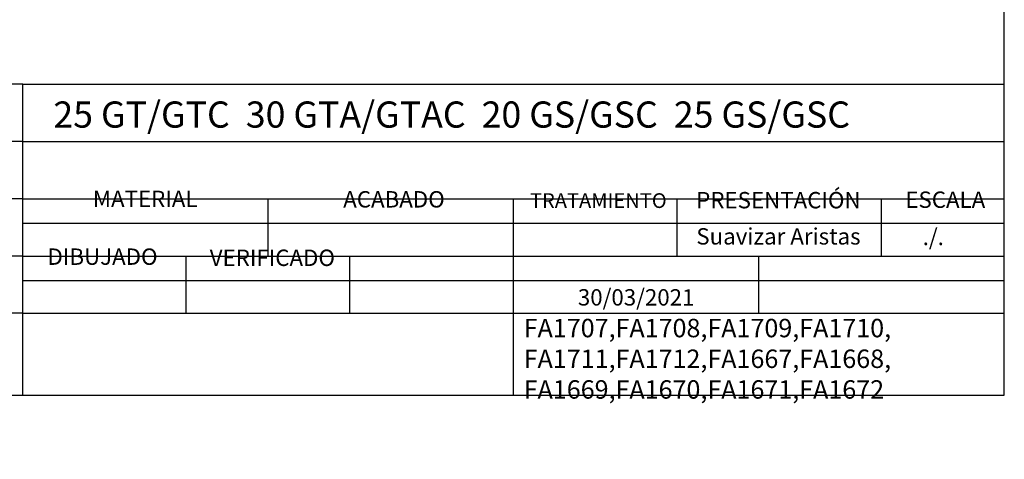
# Model space of a CAD drawing. Units: millimetres. Extents: x 0 to 408, y 0 to 289.
# Drawn here: x 81 to 201, y 0 to 54 of the extents above; entities that cross this region are included whole.
import ezdxf
from ezdxf import colors
from ezdxf.entities.mleader import LeaderData, LeaderLine
from ezdxf.lldxf.tags import DXFTag
from ezdxf.math import Vec2, Vec3

# ---------------------------------------------------------------- set-up
doc = ezdxf.new("R2010")
doc.units = ezdxf.units.MM
doc.layers.add('Predeterminado', color=7, linetype='Continuous')
tags = doc.linetypes.add('DOT2', pattern=[3.175, 0, -3.175]).pattern_tags.tags
tags[6:7] = [DXFTag(74, 4), DXFTag(75, 0), DXFTag(340, '0'), DXFTag(46, 0.0), DXFTag(50, 0.0), DXFTag(44, 0.0), DXFTag(45, 0.0)]
tags[4:5] = [DXFTag(74, 4), DXFTag(75, 0), DXFTag(340, '0'), DXFTag(46, 0.0), DXFTag(50, 0.0), DXFTag(44, 0.0), DXFTag(45, 0.0)]

# ---------------------------------------------------------------- blocks, each defined once
blk = doc.blocks.new('_Dot')
at = {"color": 0, "linetype": 'ByBlock', "lineweight": -2}
blk.add_line((-0.5, 0), (-1, 0), dxfattribs=at)
at = {"color": 0, "linetype": 'ByBlock', "const_width": 0.5}
blk.add_lwpolyline([(-0.25, 0, 1), (0.25, 0, 1)], format="xyb", close=True, dxfattribs=at)

msp = doc.modelspace()

# ---------------------------------------------------------------- linework, layer by layer
at = {"layer": 'Predeterminado', "color": 7, "linetype": 'Continuous'}
for p, q in [((201.42586, 7.84129), (201.42586, 288.582)), ((81.42586, 45.84129), (58.42586, 45.84129)), ((81.42586, 45.84129), (201.42586, 45.84129)), ((81.42586, 7.84129), (81.42586, 45.84129)), ((81.42586, 38.84129), (62.42586, 38.84129)), ((81.42586, 38.84129), (201.42586, 38.84129)), ((81.42586, 31.84129), (62.42586, 31.84129)), ((81.42586, 31.84129), (201.42586, 31.84129)), ((111.42586, 24.84129), (111.42586, 31.84129)), ((141.42586, 7.84129), (141.42586, 31.84129)), ((161.42586, 24.84129), (161.42586, 31.84129)), ((186.42586, 24.84129), (186.42586, 31.84129)), ((81.42586, 24.84129), (62.42586, 24.84129)), ((81.42586, 24.84129), (201.42586, 24.84129)), ((101.42586, 17.84129), (101.42586, 24.84129)), ((121.42586, 17.84129), (121.42586, 24.84129)), ((171.42586, 17.84129), (171.42586, 24.84129)), ((81.42586, 17.84129), (58.42586, 17.84129)), ((81.42586, 17.84129), (201.42586, 17.84129)), ((7.8518, 7.84129), (201.42586, 7.84129))]:
    msp.add_line(p, q, dxfattribs=at)
at = {"layer": 'Predeterminado', "color": 7, "linetype": 'DOT2'}
for p, q in [((81.42586, 28.84129), (201.42586, 28.84129)), ((81.42586, 21.84129), (201.42586, 21.84129))]:
    msp.add_line(p, q, dxfattribs=at)

# ---------------------------------------------------------------- texts
at = {"layer": 'Predeterminado', "attachment_point": 2}
for s, insert, char_height, width in [('{\\fArial|b0||i0||c0|p34;\\C7;\\H2.;\\W1.;\\pxb0.5;MATERIAL}', (96.40138, 32.82032), 2, 18), ('{\\fArial|b0||i0||c0|p34;\\C7;\\H2.;\\W1.;\\pxb0.5;ACABADO}', (126.81588, 32.76796), 2, 15.8740957), ('{\\fArial|b0||i0||c0|p34;\\C7;\\H1.8;\\W1.;\\pxb0.5555555556;TRATAMIENTO}', (151.79751, 32.51206), 1.8, 18.9815996), ('{\\fArial|b0||i0||c0|p34;\\C7;\\H2.;\\W1.;\\pxb0.5;PRESENTACIÓN}', (173.8108, 32.6652), 2, 28), ('{\\fArial|b0||i0||c0|p34;\\C7;\\H2.;\\W1.;\\pxb0.5;ESCALA}', (194.2113, 32.72271), 2, 15), ('{\\fArial|b0||i0||c0|p34;\\C7;\\H2.;\\W1.;\\pxb0.5;DIBUJADO}', (91.18652, 25.76228), 2, 18), ('{\\fArial|b0||i0||c0|p34;\\C7;\\H2.;\\W1.;\\pxb0.5;VERIFICADO}', (111.94551, 25.62296), 2, 18)]:
    msp.add_mtext(s, dxfattribs=dict(at, insert=insert, char_height=char_height, width=width))

# ---------------------------------------------------------------- leaders
at = {"layer": 'Predeterminado', "color": 7, "linetype": 'Continuous'}
ml = msp.add_multileader_mtext('Standard', dxfattribs=at)
ml.set_content('{\\pxsm0.9;\\fArial|b0||i0||c0|p34;\\W1.;25 GT/GTC  30 GTA/GTAC  20 GS/GSC  25 GS/GSC\\P}', color=256)
ml.set_leader_properties()
ml.set_arrow_properties(name='DOT')
ml.build(insert=Vec2(0, 0))
ml.multileader.update_dxf_attribs({"leader_type": 0, "dogleg_length": 0, "arrow_head_size": 2.56})
ctx = ml.context
ctx.base_point, ctx.char_height, ctx.arrow_head_size, ctx.landing_gap_size = Vec3(83.17557, 42.10005), 3.2, 2.56, 1.12
notes = []
notes.append((ctx, [(0, (0, 0, 0), (0, 0), (1, 0), 1, [])]))
ctx.mtext.insert = Vec3(85.17557, 43.72725)
ml = msp.add_multileader_mtext('Standard', dxfattribs=at)
ml.set_content('{\\pxsm0.9;\\fArial|b0||i0||c0|p34;\\W1.;Suavizar Aristas\\P}', color=256)
ml.set_leader_properties()
ml.set_arrow_properties(name='DOT')
ml.build(insert=Vec2(0, 0))
ml.multileader.update_dxf_attribs({"leader_type": 0, "dogleg_length": 0, "arrow_head_size": 1.6})
ctx = ml.context
ctx.base_point, ctx.char_height, ctx.arrow_head_size, ctx.landing_gap_size = Vec3(161.7746, 27.22439), 2, 1.6, 0.7
notes.append((ctx, [(0, (0, 0, 0), (0, 0), (1, 0), 1, [])]))
ctx.mtext.insert = Vec3(163.7746, 28.24139)
ml = msp.add_multileader_mtext('Standard', dxfattribs=at)
ml.set_content('{\\pxsm0.9;\\fArial|b0||i0||c0|p34;\\W1.;./.\\P}', color=256)
ml.set_leader_properties()
ml.set_arrow_properties(name='DOT')
ml.build(insert=Vec2(0, 0))
ml.multileader.update_dxf_attribs({"leader_type": 0, "dogleg_length": 0, "arrow_head_size": 1.6})
ctx = ml.context
ctx.base_point, ctx.char_height, ctx.arrow_head_size, ctx.landing_gap_size = Vec3(189.4501, 27.14712), 2, 1.6, 0.7
notes.append((ctx, [(0, (0, 0, 0), (0, 0), (1, 0), 1, [])]))
ctx.mtext.insert = Vec3(191.4501, 28.16412)
ml = msp.add_multileader_mtext('Standard', dxfattribs=at)
ml.set_content('{\\pxsm0.9;\\fArial|b0||i0||c0|p34;\\W1.;30/03/2021\\P}', color=256)
ml.set_leader_properties()
ml.set_arrow_properties(name='DOT')
ml.build(insert=Vec2(0, 0))
ml.multileader.update_dxf_attribs({"leader_type": 0, "dogleg_length": 0, "arrow_head_size": 1.6})
ctx = ml.context
ctx.base_point, ctx.char_height, ctx.arrow_head_size, ctx.landing_gap_size = Vec3(147.29414, 19.77071), 2, 1.6, 0.7
notes.append((ctx, [(0, (0, 0, 0), (0, 0), (1, 0), 1, [])]))
ctx.mtext.insert = Vec3(149.29414, 20.78771)
ml = msp.add_multileader_mtext('Standard', dxfattribs=at)
ml.set_content('{\\pxsm0.9;\\fArial|b0||i0||c0|p34;\\W1.;FA1707,FA1708,FA1709,FA1710,\\PFA1711,FA1712,FA1667,FA1668,\\PFA1669,FA1670,FA1671,FA1672\\P}', color=256)
ml.set_leader_properties()
ml.set_arrow_properties(name='DOT')
ml.build(insert=Vec2(0, 0))
ml.multileader.update_dxf_attribs({"leader_type": 0, "dogleg_length": 0, "arrow_head_size": 1.8})
ctx = ml.context
ctx.base_point, ctx.char_height, ctx.arrow_head_size, ctx.landing_gap_size = Vec3(140.67172, 15.81513), 2.25, 1.8, 0.7875
notes.append((ctx, [(0, (0, 0, 0), (0, 0), (1, 0), 1, [])]))
ctx.mtext.insert = Vec3(142.67172, 17.16175)
for ctx, leaders in notes:
    for number, flags, end, landing, length, lines in leaders:
        leader = LeaderData()
        leader.index, (leader.has_last_leader_line, leader.has_dogleg_vector, leader.attachment_direction) = number, flags
        leader.last_leader_point, leader.dogleg_vector, leader.dogleg_length = Vec3(end), Vec3(landing), length
        for number, points, colour, breaks in lines:
            line = LeaderLine()
            line.index, line.vertices, line.color, line.breaks = number, Vec3.list(points), colors.encode_raw_color(colour), breaks
            leader.lines.append(line)
        ctx.leaders.append(leader)

doc.saveas('drawing.dxf')
